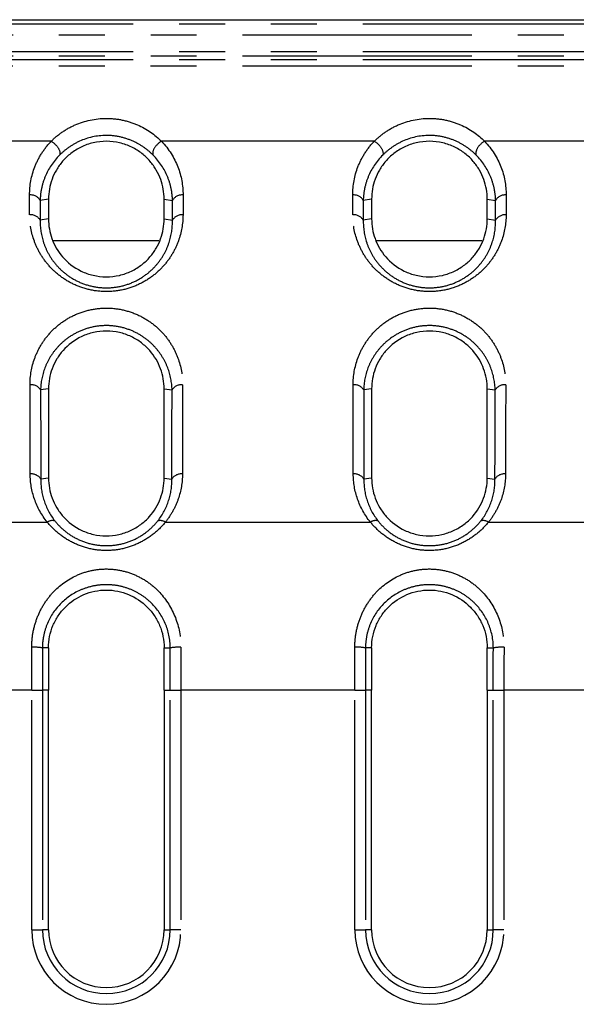
# Model space of a CAD drawing. Extents: x 337 to 3222, y 102 to 2387.
# Drawn here: x 430 to 446, y 1361 to 1389 of the extents above; entities that cross this region are included whole.
import ezdxf

# ---------------------------------------------------------------- set-up
doc = ezdxf.new("R2010")
doc.units = 0
doc.linetypes.add('PHANTOM', pattern=[12.7, 6.35, -1.27, 1.27, -1.27, 1.27, -1.27])
doc.layers.get('0').update_dxf_attribs({"linetype": 'CONTINUOUS'})

msp = doc.modelspace()

# ---------------------------------------------------------------- linework, layer by layer
at = {"color": 7, "linetype": 'CONTINUOUS'}
for p, q in [((401.648, 1388.673), (544.37, 1388.673)), ((431.051, 1363.491), (431.051, 1370.116)), ((434.251, 1370.116), (434.251, 1363.491)), ((439.993, 1363.491), (439.993, 1370.116)), ((443.193, 1370.116), (443.193, 1363.491))]:
    msp.add_line(p, q, dxfattribs=at)
at = {"color": 8, "linetype": 'PHANTOM'}
for p, q in [((401.648, 1388.562), (544.374, 1388.562)), ((544.371, 1388.245), (401.648, 1388.245)), ((544.369, 1387.66), (401.649, 1387.66)), ((401.648, 1387.569), (544.369, 1387.569)), ((544.368, 1387.391), (401.649, 1387.391)), ((431.124, 1385.308), (425.236, 1385.308)), ((440.065, 1385.308), (434.178, 1385.308)), ((449.007, 1385.308), (443.12, 1385.308)), ((431.051, 1383.708), (430.82, 1383.671)), ((434.251, 1383.708), (434.482, 1383.671)), ((439.993, 1383.708), (439.762, 1383.671)), ((443.193, 1383.708), (443.424, 1383.671)), ((431.051, 1383.158), (430.821, 1383.122)), ((434.251, 1383.158), (434.481, 1383.122)), ((439.993, 1383.158), (439.763, 1383.122)), ((443.193, 1383.158), (443.423, 1383.122)), ((434.103, 1382.553), (431.174, 1382.553)), ((443.045, 1382.553), (440.116, 1382.553)), ((431.051, 1378.458), (430.832, 1378.427)), ((434.251, 1378.458), (434.47, 1378.427)), ((439.993, 1378.458), (439.774, 1378.427)), ((443.193, 1378.458), (443.411, 1378.427)), ((431.051, 1375.991), (430.837, 1375.962)), ((434.251, 1375.991), (434.465, 1375.962)), ((439.993, 1375.991), (439.779, 1375.962)), ((443.193, 1375.991), (443.407, 1375.962)), ((425.342, 1374.77), (431.019, 1374.77)), ((434.283, 1374.77), (439.96, 1374.77)), ((443.225, 1374.77), (448.902, 1374.77)), ((431.051, 1371.291), (430.882, 1371.288)), ((434.251, 1371.291), (434.42, 1371.288)), ((439.993, 1371.291), (439.824, 1371.288)), ((443.193, 1371.291), (443.362, 1371.288)), ((430.588, 1370.116), (425.772, 1370.116)), ((430.588, 1363.491), (430.588, 1370.116)), ((430.588, 1370.116), (430.883, 1370.116)), ((430.883, 1370.116), (430.883, 1363.491)), ((431.051, 1370.116), (430.883, 1370.116)), ((434.251, 1370.116), (434.419, 1370.116)), ((434.419, 1370.116), (434.714, 1370.116)), ((434.419, 1363.491), (434.419, 1370.116)), ((434.714, 1370.116), (434.714, 1363.491)), ((439.53, 1370.116), (434.714, 1370.116)), ((439.53, 1363.491), (439.53, 1370.116)), ((439.53, 1370.116), (439.825, 1370.116)), ((439.825, 1370.116), (439.825, 1363.491)), ((439.993, 1370.116), (439.825, 1370.116)), ((443.193, 1370.116), (443.361, 1370.116)), ((443.361, 1370.116), (443.656, 1370.116)), ((443.361, 1363.491), (443.361, 1370.116)), ((443.656, 1370.116), (443.656, 1363.491)), ((448.471, 1370.116), (443.656, 1370.116)), ((430.588, 1363.491), (430.883, 1363.491)), ((431.051, 1363.491), (430.883, 1363.491)), ((434.251, 1363.491), (434.419, 1363.491)), ((434.714, 1363.491), (434.419, 1363.491)), ((439.53, 1363.491), (439.825, 1363.491)), ((439.993, 1363.491), (439.825, 1363.491)), ((443.193, 1363.491), (443.361, 1363.491)), ((443.656, 1363.491), (443.361, 1363.491))]:
    msp.add_line(p, q, dxfattribs=at)
at = {"color": 8, "linetype": 'PHANTOM', "flags": 128}
msp.add_lwpolyline([(401.648, 1387.795), (402.248, 1387.795), (404.648, 1387.795), (414.248, 1387.795), (452.648, 1387.795), (544.37, 1387.795)], dxfattribs=at)
at = {"color": 8, "linetype": 'PHANTOM'}
for centre, radius, start, end in [((430.558, 1383.523), 0.301, 29.4279, 95.7126), ((434.744, 1383.523), 0.301, 84.2874, 150.5721), ((439.5, 1383.523), 0.301, 29.4279, 95.7126), ((443.686, 1383.523), 0.301, 84.2874, 150.5721), ((430.56, 1382.973), 0.301, 29.6292, 95.782), ((434.742, 1382.973), 0.301, 84.218, 150.3708), ((439.502, 1382.973), 0.301, 29.6292, 95.782), ((443.684, 1382.973), 0.301, 84.218, 150.3708), ((430.573, 1378.268), 0.304, 31.5086, 96.3373), ((434.729, 1378.268), 0.304, 83.6627, 148.4914), ((439.515, 1378.268), 0.304, 31.5086, 96.3373), ((443.671, 1378.268), 0.304, 83.6627, 148.4914), ((430.58, 1375.798), 0.306, 32.6048, 96.5992), ((434.722, 1375.798), 0.306, 83.4008, 147.3952), ((439.521, 1375.798), 0.306, 32.6048, 96.5992), ((443.664, 1375.798), 0.306, 83.4008, 147.3952), ((431.158, 1374.57), 0.243, 73.266, 124.9985), ((434.144, 1374.57), 0.243, 55.015, 106.7532), ((440.1, 1374.57), 0.243, 73.266, 124.9985), ((443.086, 1374.57), 0.243, 55.015, 106.7532), ((430.647, 1370.082), 1.228, 78.9651, 92.8153), ((434.655, 1370.082), 1.228, 87.1849, 101.0336), ((439.589, 1370.082), 1.229, 78.9695, 92.8147), ((443.597, 1370.081), 1.229, 87.1859, 101.0262), ((432.651, 1363.491), 2.063, 180, 0), ((432.651, 1363.491), 1.768, 180, 0), ((441.593, 1363.491), 2.063, 180, 0), ((441.593, 1363.491), 1.768, 180, 0)]:
    msp.add_arc(centre, radius, start, end, dxfattribs=at)
at = {"color": 7, "linetype": 'CONTINUOUS'}
for centre in [(432.651, 1363.491), (441.593, 1363.491)]:
    msp.add_arc(centre, 1.6, 180, 0, dxfattribs=at)
at = {"color": 8, "linetype": 'PHANTOM'}
for points, knots in [([(431.124, 1385.308), (431.213, 1385.398), (431.313, 1385.482), (431.534, 1385.635), (431.658, 1385.705), (432.051, 1385.877), (432.349, 1385.942), (432.798, 1385.943), (432.949, 1385.927), (433.238, 1385.866), (433.38, 1385.821), (433.773, 1385.649), (433.998, 1385.488), (434.178, 1385.308)], [0, 0, 0, 0, 0.125, 0.125, 0.25, 0.25, 0.5, 0.5, 0.625, 0.625, 0.75, 0.75, 1, 1, 1, 1]), ([(440.065, 1385.308), (440.155, 1385.398), (440.255, 1385.482), (440.476, 1385.635), (440.599, 1385.705), (440.992, 1385.877), (441.291, 1385.942), (441.74, 1385.943), (441.891, 1385.927), (442.18, 1385.866), (442.321, 1385.821), (442.715, 1385.649), (442.94, 1385.488), (443.12, 1385.308)], [0, 0, 0, 0, 0.125, 0.125, 0.25, 0.25, 0.5, 0.5, 0.625, 0.625, 0.75, 0.75, 1, 1, 1, 1]), ([(433.943, 1384.927), (433.87, 1385), (433.788, 1385.071), (433.603, 1385.201), (433.501, 1385.26), (433.28, 1385.36), (433.159, 1385.401), (432.91, 1385.456), (432.778, 1385.47), (432.388, 1385.47), (432.13, 1385.409), (431.799, 1385.259), (431.696, 1385.199), (431.514, 1385.07), (431.432, 1385), (431.359, 1384.927)], [0, 0, 0, 0, 0.125, 0.125, 0.25, 0.25, 0.375, 0.375, 0.5, 0.5, 0.75, 0.75, 0.875, 0.875, 1, 1, 1, 1]), ([(442.885, 1384.927), (442.812, 1385), (442.729, 1385.071), (442.545, 1385.201), (442.442, 1385.26), (442.222, 1385.36), (442.101, 1385.401), (441.852, 1385.456), (441.72, 1385.47), (441.33, 1385.47), (441.072, 1385.409), (440.741, 1385.259), (440.638, 1385.199), (440.456, 1385.07), (440.374, 1385), (440.3, 1384.927)], [0, 0, 0, 0, 0.125, 0.125, 0.25, 0.25, 0.375, 0.375, 0.5, 0.5, 0.75, 0.75, 0.875, 0.875, 1, 1, 1, 1]), ([(430.528, 1383.823), (430.527, 1384.089), (430.575, 1384.349), (430.722, 1384.728), (430.784, 1384.852), (430.933, 1385.088), (431.021, 1385.201), (431.124, 1385.308)], [0, 0, 0, 0, 0.5, 0.5, 0.75, 0.75, 1, 1, 1, 1]), ([(431.124, 1385.308), (431.199, 1385.268), (431.273, 1385.198), (431.364, 1385.052), (431.379, 1384.976), (431.359, 1384.927)], [0, 0, 0, 0, 0.5, 0.5, 1, 1, 1, 1]), ([(434.178, 1385.308), (434.103, 1385.268), (434.029, 1385.198), (433.938, 1385.051), (433.923, 1384.976), (433.943, 1384.927)], [0, 0, 0, 0, 0.5, 0.5, 1, 1, 1, 1]), ([(434.178, 1385.308), (434.384, 1385.094), (434.53, 1384.856), (434.727, 1384.349), (434.775, 1384.089), (434.774, 1383.823)], [0, 0, 0, 0, 0.5, 0.5, 1, 1, 1, 1]), ([(439.47, 1383.823), (439.469, 1384.089), (439.517, 1384.349), (439.664, 1384.728), (439.726, 1384.852), (439.875, 1385.088), (439.962, 1385.201), (440.065, 1385.308)], [0, 0, 0, 0, 0.5, 0.5, 0.75, 0.75, 1, 1, 1, 1]), ([(440.065, 1385.308), (440.141, 1385.268), (440.215, 1385.198), (440.306, 1385.052), (440.321, 1384.976), (440.3, 1384.927)], [0, 0, 0, 0, 0.5, 0.5, 1, 1, 1, 1]), ([(443.12, 1385.308), (443.045, 1385.268), (442.971, 1385.198), (442.88, 1385.051), (442.865, 1384.976), (442.885, 1384.927)], [0, 0, 0, 0, 0.5, 0.5, 1, 1, 1, 1]), ([(443.12, 1385.308), (443.326, 1385.094), (443.472, 1384.856), (443.669, 1384.349), (443.716, 1384.089), (443.716, 1383.823)], [0, 0, 0, 0, 0.5, 0.5, 1, 1, 1, 1]), ([(431.359, 1384.927), (431.177, 1384.746), (431.048, 1384.545), (430.915, 1384.225), (430.882, 1384.116), (430.835, 1383.896), (430.822, 1383.784), (430.82, 1383.671)], [0, 0, 0, 0, 0.5, 0.5, 0.75, 0.75, 1, 1, 1, 1]), ([(434.482, 1383.671), (434.48, 1383.784), (434.467, 1383.896), (434.421, 1384.116), (434.387, 1384.225), (434.254, 1384.545), (434.125, 1384.746), (433.943, 1384.927)], [0, 0, 0, 0, 0.25, 0.25, 0.5, 0.5, 1, 1, 1, 1]), ([(440.3, 1384.927), (440.119, 1384.746), (439.989, 1384.545), (439.857, 1384.225), (439.823, 1384.116), (439.777, 1383.896), (439.764, 1383.784), (439.762, 1383.671)], [0, 0, 0, 0, 0.5, 0.5, 0.75, 0.75, 1, 1, 1, 1]), ([(443.424, 1383.671), (443.422, 1383.784), (443.409, 1383.896), (443.362, 1384.116), (443.329, 1384.225), (443.196, 1384.545), (443.067, 1384.746), (442.885, 1384.927)], [0, 0, 0, 0, 0.25, 0.25, 0.5, 0.5, 1, 1, 1, 1]), ([(430.529, 1383.272), (430.529, 1383.319), (430.529, 1383.365), (430.529, 1383.412), (430.529, 1383.458), (430.529, 1383.505), (430.529, 1383.551), (430.529, 1383.642), (430.528, 1383.732), (430.528, 1383.823)], [0, 0, 0, 0, 0.0001844075, 0.0001844075, 0.0001844075, 0.0003688151, 0.0003688151, 0.0003688151, 0.00072989, 0.00072989, 0.00072989, 0.00072989]), ([(434.774, 1383.823), (434.774, 1383.776), (434.774, 1383.73), (434.774, 1383.684), (434.773, 1383.638), (434.773, 1383.591), (434.773, 1383.545), (434.773, 1383.454), (434.773, 1383.363), (434.773, 1383.272)], [0, 0, 0, 0, 0.0001844083, 0.0001844083, 0.0001844083, 0.0003688166, 0.0003688166, 0.0003688166, 0.00072989, 0.00072989, 0.00072989, 0.00072989]), ([(439.471, 1383.272), (439.471, 1383.319), (439.471, 1383.365), (439.471, 1383.412), (439.471, 1383.458), (439.471, 1383.505), (439.471, 1383.551), (439.47, 1383.642), (439.47, 1383.732), (439.47, 1383.823)], [0, 0, 0, 0, 0.0001844075, 0.0001844075, 0.0001844075, 0.0003688151, 0.0003688151, 0.0003688151, 0.00072989, 0.00072989, 0.00072989, 0.00072989]), ([(443.716, 1383.823), (443.716, 1383.776), (443.715, 1383.73), (443.715, 1383.684), (443.715, 1383.638), (443.715, 1383.591), (443.715, 1383.545), (443.715, 1383.454), (443.715, 1383.363), (443.714, 1383.272)], [0, 0, 0, 0, 0.0001844083, 0.0001844083, 0.0001844083, 0.0003688166, 0.0003688166, 0.0003688166, 0.00072989, 0.00072989, 0.00072989, 0.00072989]), ([(430.82, 1383.671), (430.82, 1383.671), (430.82, 1383.671), (430.82, 1383.671), (430.82, 1383.581), (430.82, 1383.49), (430.821, 1383.4), (430.821, 1383.354), (430.821, 1383.307), (430.821, 1383.261), (430.821, 1383.215), (430.821, 1383.168), (430.821, 1383.122), (430.821, 1383.122), (430.821, 1383.122), (430.821, 1383.122)], [-0.00000006, -0.00000006, -0.00000006, -0.00000006, 0, 0, 0, 0.0003603051, 0.0003603051, 0.0003603051, 0.00054435, 0.00054435, 0.00054435, 0.0007283346, 0.0007283346, 0.0007283346, 0.0007283946, 0.0007283946, 0.0007283946, 0.0007283946]), ([(434.481, 1383.122), (434.481, 1383.122), (434.481, 1383.122), (434.481, 1383.122), (434.481, 1383.213), (434.481, 1383.303), (434.481, 1383.394), (434.481, 1383.44), (434.482, 1383.486), (434.482, 1383.533), (434.482, 1383.579), (434.482, 1383.625), (434.482, 1383.671), (434.482, 1383.671), (434.482, 1383.671), (434.482, 1383.671)], [-0.00000006, -0.00000006, -0.00000006, -0.00000006, 0, 0, 0, 0.000360303, 0.000360303, 0.000360303, 0.0005443487, 0.0005443487, 0.0005443487, 0.0007283346, 0.0007283346, 0.0007283346, 0.0007283946, 0.0007283946, 0.0007283946, 0.0007283946]), ([(439.762, 1383.671), (439.762, 1383.671), (439.762, 1383.671), (439.762, 1383.671), (439.762, 1383.581), (439.762, 1383.49), (439.762, 1383.4), (439.763, 1383.354), (439.763, 1383.307), (439.763, 1383.261), (439.763, 1383.215), (439.763, 1383.168), (439.763, 1383.122), (439.763, 1383.122), (439.763, 1383.122), (439.763, 1383.122)], [-0.00000006, -0.00000006, -0.00000006, -0.00000006, 0, 0, 0, 0.0003603051, 0.0003603051, 0.0003603051, 0.00054435, 0.00054435, 0.00054435, 0.0007283346, 0.0007283346, 0.0007283346, 0.0007283946, 0.0007283946, 0.0007283946, 0.0007283946]), ([(443.423, 1383.122), (443.423, 1383.122), (443.423, 1383.122), (443.423, 1383.122), (443.423, 1383.213), (443.423, 1383.303), (443.423, 1383.394), (443.423, 1383.44), (443.423, 1383.486), (443.424, 1383.533), (443.424, 1383.579), (443.424, 1383.625), (443.424, 1383.671), (443.424, 1383.671), (443.424, 1383.671), (443.424, 1383.671)], [-0.00000006, -0.00000006, -0.00000006, -0.00000006, 0, 0, 0, 0.000360303, 0.000360303, 0.000360303, 0.0005443487, 0.0005443487, 0.0005443487, 0.0007283346, 0.0007283346, 0.0007283346, 0.0007283946, 0.0007283946, 0.0007283946, 0.0007283946]), ([(434.773, 1383.272), (434.772, 1383.028), (434.73, 1382.787), (434.603, 1382.434), (434.548, 1382.316), (434.418, 1382.092), (434.341, 1381.984), (434.163, 1381.778), (434.061, 1381.68), (433.834, 1381.505), (433.709, 1381.426), (433.434, 1381.293), (433.288, 1381.241), (432.978, 1381.168), (432.816, 1381.149), (432.495, 1381.149), (432.331, 1381.167), (432.022, 1381.238), (431.873, 1381.291), (431.599, 1381.423), (431.472, 1381.502), (431.244, 1381.678), (431.143, 1381.774), (430.964, 1381.979), (430.886, 1382.089), (430.755, 1382.313), (430.702, 1382.428), (430.573, 1382.781), (430.53, 1383.027), (430.529, 1383.272)], [0, 0, 0, 0, 0.125, 0.125, 0.1875, 0.1875, 0.25, 0.25, 0.3125, 0.3125, 0.375, 0.375, 0.4375, 0.4375, 0.5, 0.5, 0.5625, 0.5625, 0.625, 0.625, 0.6875, 0.6875, 0.75, 0.75, 0.8125, 0.8125, 0.875, 0.875, 1, 1, 1, 1]), ([(443.714, 1383.272), (443.714, 1383.028), (443.672, 1382.787), (443.545, 1382.434), (443.49, 1382.316), (443.36, 1382.092), (443.283, 1381.984), (443.105, 1381.778), (443.003, 1381.68), (442.776, 1381.505), (442.651, 1381.426), (442.375, 1381.293), (442.23, 1381.241), (441.92, 1381.168), (441.758, 1381.149), (441.437, 1381.149), (441.273, 1381.167), (440.964, 1381.238), (440.815, 1381.291), (440.541, 1381.423), (440.414, 1381.502), (440.186, 1381.678), (440.085, 1381.774), (439.906, 1381.979), (439.828, 1382.089), (439.697, 1382.313), (439.643, 1382.428), (439.515, 1382.781), (439.472, 1383.027), (439.471, 1383.272)], [0, 0, 0, 0, 0.125, 0.125, 0.1875, 0.1875, 0.25, 0.25, 0.3125, 0.3125, 0.375, 0.375, 0.4375, 0.4375, 0.5, 0.5, 0.5625, 0.5625, 0.625, 0.625, 0.6875, 0.6875, 0.75, 0.75, 0.8125, 0.8125, 0.875, 0.875, 1, 1, 1, 1]), ([(430.821, 1383.122), (430.817, 1382.915), (430.847, 1382.705), (430.95, 1382.4), (430.993, 1382.3), (431.1, 1382.104), (431.165, 1382.008), (431.316, 1381.826), (431.401, 1381.74), (431.598, 1381.581), (431.709, 1381.509), (431.95, 1381.387), (432.084, 1381.338), (432.361, 1381.271), (432.509, 1381.253), (432.801, 1381.254), (432.947, 1381.272), (433.226, 1381.34), (433.356, 1381.389), (433.599, 1381.512), (433.707, 1381.583), (433.903, 1381.742), (433.99, 1381.83), (434.139, 1382.012), (434.203, 1382.106), (434.31, 1382.303), (434.354, 1382.404), (434.455, 1382.709), (434.485, 1382.915), (434.481, 1383.122)], [0, 0, 0, 0, 0.125, 0.125, 0.1875, 0.1875, 0.25, 0.25, 0.3125, 0.3125, 0.375, 0.375, 0.4375, 0.4375, 0.5, 0.5, 0.5625, 0.5625, 0.625, 0.625, 0.6875, 0.6875, 0.75, 0.75, 0.8125, 0.8125, 0.875, 0.875, 1, 1, 1, 1]), ([(439.763, 1383.122), (439.759, 1382.915), (439.789, 1382.705), (439.892, 1382.4), (439.935, 1382.3), (440.042, 1382.104), (440.107, 1382.008), (440.258, 1381.826), (440.343, 1381.74), (440.54, 1381.581), (440.65, 1381.509), (440.892, 1381.387), (441.025, 1381.338), (441.303, 1381.271), (441.451, 1381.253), (441.743, 1381.254), (441.889, 1381.272), (442.168, 1381.34), (442.297, 1381.389), (442.541, 1381.512), (442.649, 1381.583), (442.845, 1381.742), (442.932, 1381.83), (443.081, 1382.012), (443.145, 1382.106), (443.252, 1382.303), (443.296, 1382.404), (443.397, 1382.709), (443.427, 1382.915), (443.423, 1383.122)], [0, 0, 0, 0, 0.125, 0.125, 0.1875, 0.1875, 0.25, 0.25, 0.3125, 0.3125, 0.375, 0.375, 0.4375, 0.4375, 0.5, 0.5, 0.5625, 0.5625, 0.625, 0.625, 0.6875, 0.6875, 0.75, 0.75, 0.8125, 0.8125, 0.875, 0.875, 1, 1, 1, 1]), ([(430.54, 1378.57), (430.539, 1378.822), (430.582, 1379.067), (430.713, 1379.424), (430.768, 1379.542), (430.901, 1379.766), (430.978, 1379.874), (431.157, 1380.077), (431.259, 1380.174), (431.484, 1380.346), (431.609, 1380.423), (431.881, 1380.553), (432.025, 1380.604), (432.33, 1380.674), (432.489, 1380.693), (432.805, 1380.694), (432.965, 1380.675), (433.269, 1380.606), (433.417, 1380.555), (433.688, 1380.426), (433.813, 1380.349), (434.041, 1380.176), (434.141, 1380.081), (434.321, 1379.878), (434.4, 1379.769), (434.532, 1379.545), (434.587, 1379.429), (434.718, 1379.073), (434.763, 1378.822), (434.762, 1378.57)], [0, 0, 0, 0, 0.125, 0.125, 0.1875, 0.1875, 0.25, 0.25, 0.3125, 0.3125, 0.375, 0.375, 0.4375, 0.4375, 0.5, 0.5, 0.5625, 0.5625, 0.625, 0.625, 0.6875, 0.6875, 0.75, 0.75, 0.8125, 0.8125, 0.875, 0.875, 1, 1, 1, 1]), ([(439.482, 1378.57), (439.481, 1378.822), (439.524, 1379.067), (439.655, 1379.424), (439.71, 1379.542), (439.843, 1379.766), (439.92, 1379.874), (440.099, 1380.077), (440.201, 1380.174), (440.426, 1380.346), (440.551, 1380.423), (440.823, 1380.553), (440.967, 1380.604), (441.272, 1380.674), (441.43, 1380.693), (441.746, 1380.694), (441.907, 1380.675), (442.211, 1380.606), (442.358, 1380.555), (442.629, 1380.426), (442.755, 1380.349), (442.983, 1380.176), (443.083, 1380.081), (443.262, 1379.878), (443.341, 1379.769), (443.474, 1379.545), (443.529, 1379.429), (443.66, 1379.073), (443.705, 1378.822), (443.704, 1378.57)], [0, 0, 0, 0, 0.125, 0.125, 0.1875, 0.1875, 0.25, 0.25, 0.3125, 0.3125, 0.375, 0.375, 0.4375, 0.4375, 0.5, 0.5, 0.5625, 0.5625, 0.625, 0.625, 0.6875, 0.6875, 0.75, 0.75, 0.8125, 0.8125, 0.875, 0.875, 1, 1, 1, 1]), ([(434.47, 1378.427), (434.466, 1378.636), (434.425, 1378.843), (434.312, 1379.138), (434.266, 1379.234), (434.154, 1379.42), (434.088, 1379.51), (433.938, 1379.68), (433.853, 1379.76), (433.661, 1379.907), (433.554, 1379.973), (433.322, 1380.085), (433.194, 1380.13), (432.928, 1380.192), (432.786, 1380.208), (432.507, 1380.208), (432.367, 1380.191), (432.101, 1380.128), (431.976, 1380.083), (431.742, 1379.97), (431.637, 1379.904), (431.447, 1379.758), (431.361, 1379.677), (431.211, 1379.507), (431.146, 1379.418), (431.035, 1379.231), (430.988, 1379.134), (430.876, 1378.839), (430.837, 1378.635), (430.832, 1378.427)], [0, 0, 0, 0, 0.125, 0.125, 0.1875, 0.1875, 0.25, 0.25, 0.3125, 0.3125, 0.375, 0.375, 0.4375, 0.4375, 0.5, 0.5, 0.5625, 0.5625, 0.625, 0.625, 0.6875, 0.6875, 0.75, 0.75, 0.8125, 0.8125, 0.875, 0.875, 1, 1, 1, 1]), ([(443.411, 1378.427), (443.407, 1378.636), (443.367, 1378.843), (443.254, 1379.138), (443.208, 1379.234), (443.096, 1379.42), (443.03, 1379.51), (442.879, 1379.68), (442.795, 1379.76), (442.603, 1379.907), (442.496, 1379.973), (442.264, 1380.085), (442.136, 1380.13), (441.87, 1380.192), (441.728, 1380.208), (441.449, 1380.208), (441.309, 1380.191), (441.042, 1380.128), (440.918, 1380.083), (440.684, 1379.97), (440.579, 1379.904), (440.389, 1379.758), (440.303, 1379.677), (440.153, 1379.507), (440.088, 1379.418), (439.977, 1379.231), (439.93, 1379.134), (439.817, 1378.839), (439.778, 1378.635), (439.774, 1378.427)], [0, 0, 0, 0, 0.125, 0.125, 0.1875, 0.1875, 0.25, 0.25, 0.3125, 0.3125, 0.375, 0.375, 0.4375, 0.4375, 0.5, 0.5, 0.5625, 0.5625, 0.625, 0.625, 0.6875, 0.6875, 0.75, 0.75, 0.8125, 0.8125, 0.875, 0.875, 1, 1, 1, 1]), ([(431.019, 1374.77), (430.857, 1374.968), (430.741, 1375.182), (430.583, 1375.634), (430.545, 1375.867), (430.544, 1376.102)], [0, 0, 0, 0, 0.5, 0.5, 1, 1, 1, 1]), ([(430.837, 1375.962), (430.834, 1375.762), (430.862, 1375.561), (430.992, 1375.167), (431.089, 1374.979), (431.228, 1374.803)], [0, 0, 0, 0, 0.5, 0.5, 1, 1, 1, 1]), ([(434.074, 1374.803), (434.213, 1374.979), (434.312, 1375.171), (434.44, 1375.562), (434.469, 1375.762), (434.465, 1375.962)], [0, 0, 0, 0, 0.5, 0.5, 1, 1, 1, 1]), ([(434.758, 1376.102), (434.757, 1375.867), (434.719, 1375.637), (434.602, 1375.299), (434.552, 1375.187), (434.433, 1374.972), (434.364, 1374.869), (434.283, 1374.77)], [0, 0, 0, 0, 0.5, 0.5, 0.75, 0.75, 1, 1, 1, 1]), ([(439.96, 1374.77), (439.799, 1374.968), (439.683, 1375.182), (439.525, 1375.634), (439.487, 1375.867), (439.486, 1376.102)], [0, 0, 0, 0, 0.5, 0.5, 1, 1, 1, 1]), ([(439.779, 1375.962), (439.775, 1375.762), (439.804, 1375.561), (439.934, 1375.167), (440.031, 1374.979), (440.17, 1374.803)], [0, 0, 0, 0, 0.5, 0.5, 1, 1, 1, 1]), ([(443.016, 1374.803), (443.155, 1374.979), (443.254, 1375.171), (443.381, 1375.562), (443.41, 1375.762), (443.407, 1375.962)], [0, 0, 0, 0, 0.5, 0.5, 1, 1, 1, 1]), ([(443.699, 1376.102), (443.699, 1375.867), (443.661, 1375.637), (443.544, 1375.299), (443.494, 1375.187), (443.375, 1374.972), (443.306, 1374.869), (443.225, 1374.77)], [0, 0, 0, 0, 0.5, 0.5, 0.75, 0.75, 1, 1, 1, 1]), ([(431.228, 1374.803), (431.305, 1374.707), (431.392, 1374.617), (431.591, 1374.452), (431.704, 1374.377), (431.949, 1374.253), (432.083, 1374.203), (432.361, 1374.137), (432.504, 1374.119), (432.797, 1374.119), (432.94, 1374.136), (433.218, 1374.203), (433.352, 1374.253), (433.596, 1374.376), (433.709, 1374.451), (433.909, 1374.616), (433.997, 1374.707), (434.074, 1374.803)], [0, 0, 0, 0, 0.125, 0.125, 0.25, 0.25, 0.375, 0.375, 0.5, 0.5, 0.625, 0.625, 0.75, 0.75, 0.875, 0.875, 1, 1, 1, 1]), ([(440.17, 1374.803), (440.247, 1374.707), (440.334, 1374.617), (440.533, 1374.452), (440.646, 1374.377), (440.891, 1374.253), (441.025, 1374.203), (441.303, 1374.137), (441.446, 1374.119), (441.739, 1374.119), (441.881, 1374.136), (442.16, 1374.203), (442.294, 1374.253), (442.538, 1374.376), (442.651, 1374.451), (442.851, 1374.616), (442.939, 1374.707), (443.016, 1374.803)], [0, 0, 0, 0, 0.125, 0.125, 0.25, 0.25, 0.375, 0.375, 0.5, 0.5, 0.625, 0.625, 0.75, 0.75, 0.875, 0.875, 1, 1, 1, 1]), ([(434.283, 1374.77), (434.193, 1374.659), (434.089, 1374.553), (433.857, 1374.364), (433.726, 1374.278), (433.447, 1374.137), (433.294, 1374.08), (432.979, 1374.003), (432.817, 1373.984), (432.486, 1373.984), (432.324, 1374.003), (432.008, 1374.079), (431.855, 1374.136), (431.575, 1374.278), (431.445, 1374.364), (431.213, 1374.554), (431.109, 1374.659), (431.019, 1374.77)], [0, 0, 0, 0, 0.125, 0.125, 0.25, 0.25, 0.375, 0.375, 0.5, 0.5, 0.625, 0.625, 0.75, 0.75, 0.875, 0.875, 1, 1, 1, 1]), ([(443.225, 1374.77), (443.135, 1374.659), (443.031, 1374.553), (442.799, 1374.364), (442.668, 1374.278), (442.389, 1374.137), (442.236, 1374.08), (441.921, 1374.003), (441.759, 1373.984), (441.428, 1373.984), (441.265, 1374.003), (440.95, 1374.079), (440.797, 1374.136), (440.517, 1374.278), (440.386, 1374.364), (440.154, 1374.554), (440.051, 1374.659), (439.96, 1374.77)], [0, 0, 0, 0, 0.125, 0.125, 0.25, 0.25, 0.375, 0.375, 0.5, 0.5, 0.625, 0.625, 0.75, 0.75, 0.875, 0.875, 1, 1, 1, 1]), ([(430.587, 1371.309), (430.587, 1371.451), (430.6, 1371.59), (430.651, 1371.864), (430.69, 1372), (430.791, 1372.257), (430.852, 1372.379), (430.997, 1372.612), (431.08, 1372.722), (431.357, 1373.02), (431.582, 1373.185), (431.958, 1373.354), (432.093, 1373.399), (432.367, 1373.458), (432.506, 1373.473), (432.788, 1373.474), (432.931, 1373.458), (433.204, 1373.4), (433.338, 1373.356), (433.592, 1373.242), (433.711, 1373.174), (433.933, 1373.014), (434.036, 1372.922), (434.313, 1372.623), (434.461, 1372.386), (434.661, 1371.874), (434.716, 1371.593), (434.715, 1371.309)], [0, 0, 0, 0, 0.0625, 0.0625, 0.125, 0.125, 0.1875, 0.1875, 0.25, 0.25, 0.375, 0.375, 0.4375, 0.4375, 0.5, 0.5, 0.5625, 0.5625, 0.625, 0.625, 0.6875, 0.6875, 0.75, 0.75, 0.875, 0.875, 1, 1, 1, 1]), ([(439.529, 1371.309), (439.528, 1371.451), (439.542, 1371.59), (439.593, 1371.864), (439.632, 1372), (439.732, 1372.257), (439.794, 1372.379), (439.939, 1372.612), (440.022, 1372.722), (440.298, 1373.02), (440.524, 1373.185), (440.9, 1373.354), (441.035, 1373.399), (441.309, 1373.458), (441.448, 1373.473), (441.73, 1373.474), (441.873, 1373.458), (442.146, 1373.4), (442.28, 1373.356), (442.534, 1373.242), (442.653, 1373.174), (442.875, 1373.014), (442.978, 1372.922), (443.255, 1372.623), (443.403, 1372.386), (443.603, 1371.874), (443.658, 1371.593), (443.657, 1371.309)], [0, 0, 0, 0, 0.0625, 0.0625, 0.125, 0.125, 0.1875, 0.1875, 0.25, 0.25, 0.375, 0.375, 0.4375, 0.4375, 0.5, 0.5, 0.5625, 0.5625, 0.625, 0.625, 0.6875, 0.6875, 0.75, 0.75, 0.875, 0.875, 1, 1, 1, 1]), ([(434.42, 1371.288), (434.42, 1371.524), (434.37, 1371.759), (434.192, 1372.179), (434.06, 1372.37), (433.82, 1372.607), (433.731, 1372.68), (433.542, 1372.805), (433.441, 1372.859), (433.227, 1372.947), (433.115, 1372.981), (432.885, 1373.027), (432.766, 1373.039), (432.53, 1373.038), (432.413, 1373.026), (432.183, 1372.98), (432.071, 1372.946), (431.753, 1372.814), (431.561, 1372.685), (431.241, 1372.37), (431.11, 1372.179), (430.976, 1371.862), (430.941, 1371.75), (430.894, 1371.523), (430.882, 1371.406), (430.882, 1371.288)], [0, 0, 0, 0, 0.125, 0.125, 0.25, 0.25, 0.3125, 0.3125, 0.375, 0.375, 0.4375, 0.4375, 0.5, 0.5, 0.5625, 0.5625, 0.625, 0.625, 0.75, 0.75, 0.875, 0.875, 0.9375, 0.9375, 1, 1, 1, 1]), ([(443.362, 1371.288), (443.362, 1371.524), (443.312, 1371.759), (443.133, 1372.179), (443.002, 1372.37), (442.762, 1372.607), (442.673, 1372.68), (442.484, 1372.805), (442.383, 1372.859), (442.169, 1372.947), (442.056, 1372.981), (441.827, 1373.027), (441.707, 1373.039), (441.472, 1373.038), (441.355, 1373.026), (441.125, 1372.98), (441.012, 1372.946), (440.695, 1372.814), (440.503, 1372.685), (440.183, 1372.37), (440.052, 1372.179), (439.918, 1371.862), (439.883, 1371.75), (439.836, 1371.523), (439.824, 1371.406), (439.824, 1371.288)], [0, 0, 0, 0, 0.125, 0.125, 0.25, 0.25, 0.3125, 0.3125, 0.375, 0.375, 0.4375, 0.4375, 0.5, 0.5, 0.5625, 0.5625, 0.625, 0.625, 0.75, 0.75, 0.875, 0.875, 0.9375, 0.9375, 1, 1, 1, 1]), ([(430.588, 1370.116), (430.588, 1370.208), (430.588, 1370.301), (430.588, 1370.393), (430.588, 1370.494), (430.588, 1370.595), (430.588, 1370.696), (430.588, 1370.798), (430.587, 1370.9), (430.587, 1371.001), (430.587, 1371.104), (430.587, 1371.207), (430.587, 1371.309)], [0, 0, 0, 0, 0.00027768, 0.00027768, 0.00027768, 0.000580429, 0.000580429, 0.000580429, 0.000886238, 0.000886238, 0.000886238, 0.001194548, 0.001194548, 0.001194548, 0.001194548]), ([(430.882, 1371.288), (430.882, 1371.288), (430.882, 1371.288), (430.882, 1371.288), (430.883, 1371.188), (430.883, 1371.089), (430.883, 1370.989), (430.883, 1370.889), (430.883, 1370.79), (430.883, 1370.69), (430.883, 1370.591), (430.883, 1370.491), (430.883, 1370.392), (430.883, 1370.3), (430.883, 1370.208), (430.883, 1370.116)], [-0.00000006, -0.00000006, -0.00000006, -0.00000006, 0, 0, 0, 0.000299607, 0.000299607, 0.000299607, 0.000598569, 0.000598569, 0.000598569, 0.000896839, 0.000896839, 0.000896839, 0.001173093, 0.001173093, 0.001173093, 0.001173093]), ([(434.419, 1370.116), (434.419, 1370.207), (434.419, 1370.299), (434.419, 1370.39), (434.419, 1370.49), (434.419, 1370.589), (434.419, 1370.689), (434.419, 1370.789), (434.419, 1370.889), (434.419, 1370.988), (434.419, 1371.088), (434.419, 1371.188), (434.42, 1371.288), (434.42, 1371.288), (434.42, 1371.288), (434.42, 1371.288)], [0, 0, 0, 0, 0.000274674, 0.000274674, 0.000274674, 0.00057351, 0.00057351, 0.00057351, 0.000873041, 0.000873041, 0.000873041, 0.001173219, 0.001173219, 0.001173219, 0.001173279, 0.001173279, 0.001173279, 0.001173279]), ([(434.715, 1371.309), (434.715, 1371.206), (434.715, 1371.104), (434.715, 1371.001), (434.715, 1370.899), (434.714, 1370.797), (434.714, 1370.695), (434.714, 1370.594), (434.714, 1370.493), (434.714, 1370.392), (434.714, 1370.3), (434.714, 1370.208), (434.714, 1370.116)], [0, 0, 0, 0, 0.000308828, 0.000308828, 0.000308828, 0.000615144, 0.000615144, 0.000615144, 0.000918387, 0.000918387, 0.000918387, 0.001194411, 0.001194411, 0.001194411, 0.001194411]), ([(439.53, 1370.116), (439.53, 1370.208), (439.53, 1370.301), (439.529, 1370.393), (439.529, 1370.494), (439.529, 1370.595), (439.529, 1370.696), (439.529, 1370.798), (439.529, 1370.9), (439.529, 1371.001), (439.529, 1371.104), (439.529, 1371.207), (439.529, 1371.309)], [0, 0, 0, 0, 0.000277678, 0.000277678, 0.000277678, 0.000580424, 0.000580424, 0.000580424, 0.000886229, 0.000886229, 0.000886229, 0.001194537, 0.001194537, 0.001194537, 0.001194537]), ([(439.824, 1371.288), (439.824, 1371.288), (439.824, 1371.288), (439.824, 1371.288), (439.824, 1371.188), (439.825, 1371.089), (439.825, 1370.989), (439.825, 1370.889), (439.825, 1370.79), (439.825, 1370.69), (439.825, 1370.591), (439.825, 1370.491), (439.825, 1370.392), (439.825, 1370.3), (439.825, 1370.208), (439.825, 1370.116)], [-0.00000006, -0.00000006, -0.00000006, -0.00000006, 0, 0, 0, 0.000299607, 0.000299607, 0.000299607, 0.000598569, 0.000598569, 0.000598569, 0.000896839, 0.000896839, 0.000896839, 0.001173092, 0.001173092, 0.001173092, 0.001173092]), ([(443.361, 1370.116), (443.361, 1370.207), (443.361, 1370.299), (443.361, 1370.39), (443.361, 1370.49), (443.361, 1370.589), (443.361, 1370.689), (443.361, 1370.789), (443.361, 1370.889), (443.361, 1370.988), (443.361, 1371.088), (443.361, 1371.188), (443.362, 1371.288), (443.362, 1371.288), (443.362, 1371.288), (443.362, 1371.288)], [0, 0, 0, 0, 0.000274673, 0.000274673, 0.000274673, 0.000573508, 0.000573508, 0.000573508, 0.000873039, 0.000873039, 0.000873039, 0.001173217, 0.001173217, 0.001173217, 0.001173277, 0.001173277, 0.001173277, 0.001173277]), ([(443.657, 1371.309), (443.657, 1371.206), (443.657, 1371.104), (443.656, 1371.001), (443.656, 1370.899), (443.656, 1370.797), (443.656, 1370.695), (443.656, 1370.594), (443.656, 1370.493), (443.656, 1370.392), (443.656, 1370.3), (443.656, 1370.208), (443.656, 1370.116)], [0, 0, 0, 0, 0.000308824, 0.000308824, 0.000308824, 0.000615135, 0.000615135, 0.000615135, 0.000918373, 0.000918373, 0.000918373, 0.001194393, 0.001194393, 0.001194393, 0.001194393])]:
    msp.add_open_spline(points, degree=3, knots=knots, dxfattribs=at)
at = {"color": 7, "linetype": 'CONTINUOUS'}
for points, knots in [([(434.251, 1383.708), (434.251, 1383.894), (434.22, 1384.075), (434.124, 1384.34), (434.083, 1384.427), (433.986, 1384.595), (433.929, 1384.676), (433.796, 1384.83), (433.72, 1384.903), (433.55, 1385.036), (433.457, 1385.095), (433.249, 1385.197), (433.138, 1385.237), (432.901, 1385.293), (432.778, 1385.308), (432.531, 1385.308), (432.405, 1385.294), (432.17, 1385.239), (432.056, 1385.198), (431.849, 1385.097), (431.754, 1385.037), (431.584, 1384.905), (431.509, 1384.833), (431.375, 1384.679), (431.317, 1384.597), (431.22, 1384.43), (431.18, 1384.344), (431.083, 1384.079), (431.051, 1383.894), (431.051, 1383.708)], [0, 0, 0, 0, 0.125, 0.125, 0.1875, 0.1875, 0.25, 0.25, 0.3125, 0.3125, 0.375, 0.375, 0.4375, 0.4375, 0.5, 0.5, 0.5625, 0.5625, 0.625, 0.625, 0.6875, 0.6875, 0.75, 0.75, 0.8125, 0.8125, 0.875, 0.875, 1, 1, 1, 1]), ([(443.193, 1383.708), (443.193, 1383.894), (443.162, 1384.075), (443.066, 1384.34), (443.025, 1384.427), (442.928, 1384.595), (442.871, 1384.676), (442.738, 1384.83), (442.662, 1384.903), (442.492, 1385.036), (442.399, 1385.095), (442.19, 1385.197), (442.08, 1385.237), (441.843, 1385.293), (441.719, 1385.308), (441.473, 1385.308), (441.347, 1385.294), (441.111, 1385.239), (440.998, 1385.198), (440.791, 1385.097), (440.696, 1385.037), (440.526, 1384.905), (440.451, 1384.833), (440.317, 1384.679), (440.259, 1384.597), (440.162, 1384.43), (440.122, 1384.344), (440.025, 1384.079), (439.993, 1383.894), (439.993, 1383.708)], [0, 0, 0, 0, 0.125, 0.125, 0.1875, 0.1875, 0.25, 0.25, 0.3125, 0.3125, 0.375, 0.375, 0.4375, 0.4375, 0.5, 0.5, 0.5625, 0.5625, 0.625, 0.625, 0.6875, 0.6875, 0.75, 0.75, 0.8125, 0.8125, 0.875, 0.875, 1, 1, 1, 1]), ([(431.051, 1383.158), (431.051, 1382.974), (431.082, 1382.792), (431.21, 1382.436), (431.307, 1382.265), (431.576, 1381.955), (431.748, 1381.817), (432.059, 1381.667), (432.169, 1381.627), (432.405, 1381.572), (432.526, 1381.558), (432.77, 1381.558), (432.894, 1381.572), (433.128, 1381.626), (433.241, 1381.666), (433.448, 1381.766), (433.544, 1381.826), (433.715, 1381.958), (433.791, 1382.03), (433.926, 1382.185), (433.984, 1382.268), (434.082, 1382.436), (434.122, 1382.523), (434.219, 1382.789), (434.251, 1382.973), (434.251, 1383.158)], [0, 0, 0, 0, 0.125, 0.125, 0.25, 0.25, 0.375, 0.375, 0.4375, 0.4375, 0.5, 0.5, 0.5625, 0.5625, 0.625, 0.625, 0.6875, 0.6875, 0.75, 0.75, 0.8125, 0.8125, 0.875, 0.875, 1, 1, 1, 1]), ([(439.993, 1383.158), (439.993, 1382.974), (440.024, 1382.792), (440.152, 1382.436), (440.249, 1382.265), (440.518, 1381.955), (440.69, 1381.817), (441.001, 1381.667), (441.111, 1381.627), (441.347, 1381.572), (441.468, 1381.558), (441.712, 1381.558), (441.836, 1381.572), (442.07, 1381.626), (442.183, 1381.666), (442.389, 1381.766), (442.486, 1381.826), (442.657, 1381.958), (442.733, 1382.03), (442.867, 1382.185), (442.926, 1382.268), (443.024, 1382.436), (443.064, 1382.523), (443.161, 1382.789), (443.193, 1382.973), (443.193, 1383.158)], [0, 0, 0, 0, 0.125, 0.125, 0.25, 0.25, 0.375, 0.375, 0.4375, 0.4375, 0.5, 0.5, 0.5625, 0.5625, 0.625, 0.625, 0.6875, 0.6875, 0.75, 0.75, 0.8125, 0.8125, 0.875, 0.875, 1, 1, 1, 1]), ([(434.251, 1378.458), (434.251, 1378.647), (434.218, 1378.832), (434.085, 1379.194), (433.986, 1379.363), (433.784, 1379.592), (433.706, 1379.665), (433.536, 1379.796), (433.442, 1379.854), (433.235, 1379.952), (433.126, 1379.99), (432.896, 1380.044), (432.775, 1380.058), (432.536, 1380.058), (432.414, 1380.045), (432.184, 1379.993), (432.072, 1379.954), (431.764, 1379.809), (431.59, 1379.673), (431.387, 1379.444), (431.327, 1379.361), (431.226, 1379.192), (431.184, 1379.105), (431.085, 1378.836), (431.051, 1378.647), (431.051, 1378.458)], [0, 0, 0, 0, 0.125, 0.125, 0.25, 0.25, 0.3125, 0.3125, 0.375, 0.375, 0.4375, 0.4375, 0.5, 0.5, 0.5625, 0.5625, 0.625, 0.625, 0.75, 0.75, 0.8125, 0.8125, 0.875, 0.875, 1, 1, 1, 1]), ([(443.193, 1378.458), (443.193, 1378.647), (443.16, 1378.832), (443.027, 1379.194), (442.928, 1379.363), (442.726, 1379.592), (442.648, 1379.665), (442.477, 1379.796), (442.384, 1379.854), (442.177, 1379.952), (442.068, 1379.99), (441.837, 1380.044), (441.717, 1380.058), (441.478, 1380.058), (441.356, 1380.045), (441.126, 1379.993), (441.014, 1379.954), (440.706, 1379.809), (440.532, 1379.673), (440.328, 1379.444), (440.269, 1379.361), (440.168, 1379.192), (440.126, 1379.105), (440.027, 1378.836), (439.993, 1378.647), (439.993, 1378.458)], [0, 0, 0, 0, 0.125, 0.125, 0.25, 0.25, 0.3125, 0.3125, 0.375, 0.375, 0.4375, 0.4375, 0.5, 0.5, 0.5625, 0.5625, 0.625, 0.625, 0.75, 0.75, 0.8125, 0.8125, 0.875, 0.875, 1, 1, 1, 1]), ([(431.051, 1375.991), (431.051, 1375.801), (431.084, 1375.616), (431.184, 1375.345), (431.227, 1375.255), (431.329, 1375.085), (431.388, 1375.003), (431.594, 1374.772), (431.768, 1374.637), (432.075, 1374.494), (432.183, 1374.457), (432.408, 1374.405), (432.527, 1374.391), (432.762, 1374.39), (432.88, 1374.403), (433.108, 1374.453), (433.217, 1374.49), (433.424, 1374.585), (433.518, 1374.642), (433.692, 1374.771), (433.771, 1374.843), (433.978, 1375.074), (434.082, 1375.249), (434.217, 1375.611), (434.251, 1375.801), (434.251, 1375.991)], [0, 0, 0, 0, 0.125, 0.125, 0.1875, 0.1875, 0.25, 0.25, 0.375, 0.375, 0.4375, 0.4375, 0.5, 0.5, 0.5625, 0.5625, 0.625, 0.625, 0.6875, 0.6875, 0.75, 0.75, 0.875, 0.875, 1, 1, 1, 1]), ([(439.993, 1375.991), (439.993, 1375.801), (440.025, 1375.616), (440.126, 1375.345), (440.169, 1375.255), (440.27, 1375.085), (440.33, 1375.003), (440.536, 1374.772), (440.71, 1374.637), (441.017, 1374.494), (441.124, 1374.457), (441.35, 1374.405), (441.469, 1374.391), (441.704, 1374.39), (441.822, 1374.403), (442.05, 1374.453), (442.159, 1374.49), (442.365, 1374.585), (442.46, 1374.642), (442.634, 1374.771), (442.713, 1374.843), (442.92, 1375.074), (443.023, 1375.249), (443.159, 1375.611), (443.193, 1375.801), (443.193, 1375.991)], [0, 0, 0, 0, 0.125, 0.125, 0.1875, 0.1875, 0.25, 0.25, 0.375, 0.375, 0.4375, 0.4375, 0.5, 0.5, 0.5625, 0.5625, 0.625, 0.625, 0.6875, 0.6875, 0.75, 0.75, 0.875, 0.875, 1, 1, 1, 1]), ([(431.051, 1371.291), (431.051, 1371.398), (431.062, 1371.503), (431.103, 1371.709), (431.134, 1371.811), (431.215, 1372.003), (431.264, 1372.094), (431.379, 1372.266), (431.445, 1372.347), (431.662, 1372.566), (431.838, 1372.684), (432.222, 1372.846), (432.436, 1372.891), (432.754, 1372.891), (432.863, 1372.88), (433.071, 1372.838), (433.171, 1372.808), (433.464, 1372.685), (433.638, 1372.567), (433.857, 1372.348), (433.922, 1372.268), (434.037, 1372.097), (434.087, 1372.004), (434.207, 1371.716), (434.251, 1371.505), (434.251, 1371.291)], [0, 0, 0, 0, 0.0625, 0.0625, 0.125, 0.125, 0.1875, 0.1875, 0.25, 0.25, 0.375, 0.375, 0.5, 0.5, 0.5625, 0.5625, 0.625, 0.625, 0.75, 0.75, 0.8125, 0.8125, 0.875, 0.875, 1, 1, 1, 1]), ([(439.993, 1371.291), (439.993, 1371.398), (440.004, 1371.503), (440.045, 1371.709), (440.076, 1371.811), (440.156, 1372.003), (440.205, 1372.094), (440.32, 1372.266), (440.387, 1372.347), (440.604, 1372.566), (440.78, 1372.684), (441.163, 1372.846), (441.378, 1372.891), (441.696, 1372.891), (441.805, 1372.88), (442.013, 1372.838), (442.113, 1372.808), (442.406, 1372.685), (442.58, 1372.567), (442.798, 1372.348), (442.864, 1372.268), (442.979, 1372.097), (443.029, 1372.004), (443.149, 1371.716), (443.193, 1371.505), (443.193, 1371.291)], [0, 0, 0, 0, 0.0625, 0.0625, 0.125, 0.125, 0.1875, 0.1875, 0.25, 0.25, 0.375, 0.375, 0.5, 0.5, 0.5625, 0.5625, 0.625, 0.625, 0.75, 0.75, 0.8125, 0.8125, 0.875, 0.875, 1, 1, 1, 1]), ([(431.051, 1371.291), (431.051, 1371.251), (431.051, 1371.154), (431.051, 1370.958), (431.051, 1370.704), (431.051, 1370.41), (431.051, 1370.214), (431.051, 1370.116)], [0, 0, 0, 0, 0.100955, 0.250154, 0.500046, 0.749978, 1, 1, 1, 1]), ([(434.251, 1370.116), (434.251, 1370.214), (434.251, 1370.41), (434.251, 1370.704), (434.251, 1370.958), (434.251, 1371.154), (434.251, 1371.251), (434.251, 1371.291)], [0, 0, 0, 0, 0.250022, 0.499954, 0.749846, 0.899089, 1, 1, 1, 1]), ([(439.993, 1371.291), (439.993, 1371.251), (439.993, 1371.154), (439.993, 1370.958), (439.993, 1370.704), (439.993, 1370.41), (439.993, 1370.214), (439.993, 1370.116)], [0, 0, 0, 0, 0.100955, 0.250154, 0.500046, 0.749978, 1, 1, 1, 1]), ([(443.193, 1370.116), (443.193, 1370.214), (443.193, 1370.41), (443.193, 1370.704), (443.193, 1370.958), (443.193, 1371.154), (443.193, 1371.251), (443.193, 1371.291)], [0, 0, 0, 0, 0.250022, 0.499954, 0.749846, 0.899089, 1, 1, 1, 1])]:
    msp.add_open_spline(points, degree=3, knots=knots, dxfattribs=at)
for points in [[(431.051, 1383.708), (431.051, 1383.525), (431.051, 1383.342), (431.051, 1383.158)], [(434.251, 1383.158), (434.251, 1383.342), (434.251, 1383.525), (434.251, 1383.708)], [(439.993, 1383.708), (439.993, 1383.525), (439.993, 1383.342), (439.993, 1383.158)], [(443.193, 1383.158), (443.193, 1383.342), (443.193, 1383.525), (443.193, 1383.708)], [(431.051, 1378.458), (431.051, 1377.644), (431.051, 1376.822), (431.051, 1375.991)], [(434.251, 1375.991), (434.251, 1376.822), (434.251, 1377.644), (434.251, 1378.458)], [(439.993, 1378.458), (439.993, 1377.644), (439.993, 1376.822), (439.993, 1375.991)], [(443.193, 1375.991), (443.193, 1376.822), (443.193, 1377.644), (443.193, 1378.458)]]:
    msp.add_open_spline(points, degree=3, dxfattribs=at)
at = {"color": 8, "linetype": 'PHANTOM'}
for points in [[(430.544, 1376.102), (430.543, 1376.933), (430.541, 1377.756), (430.54, 1378.57)], [(430.832, 1378.427), (430.834, 1377.614), (430.836, 1376.792), (430.837, 1375.962)], [(434.465, 1375.962), (434.466, 1376.792), (434.468, 1377.614), (434.47, 1378.427)], [(434.762, 1378.57), (434.761, 1377.756), (434.759, 1376.933), (434.758, 1376.102)], [(439.486, 1376.102), (439.485, 1376.933), (439.483, 1377.756), (439.482, 1378.57)], [(439.774, 1378.427), (439.776, 1377.614), (439.778, 1376.792), (439.779, 1375.962)], [(443.407, 1375.962), (443.408, 1376.792), (443.41, 1377.614), (443.411, 1378.427)], [(443.704, 1378.57), (443.702, 1377.756), (443.701, 1376.933), (443.699, 1376.102)]]:
    msp.add_open_spline(points, degree=3, dxfattribs=at)

doc.saveas('drawing.dxf')
